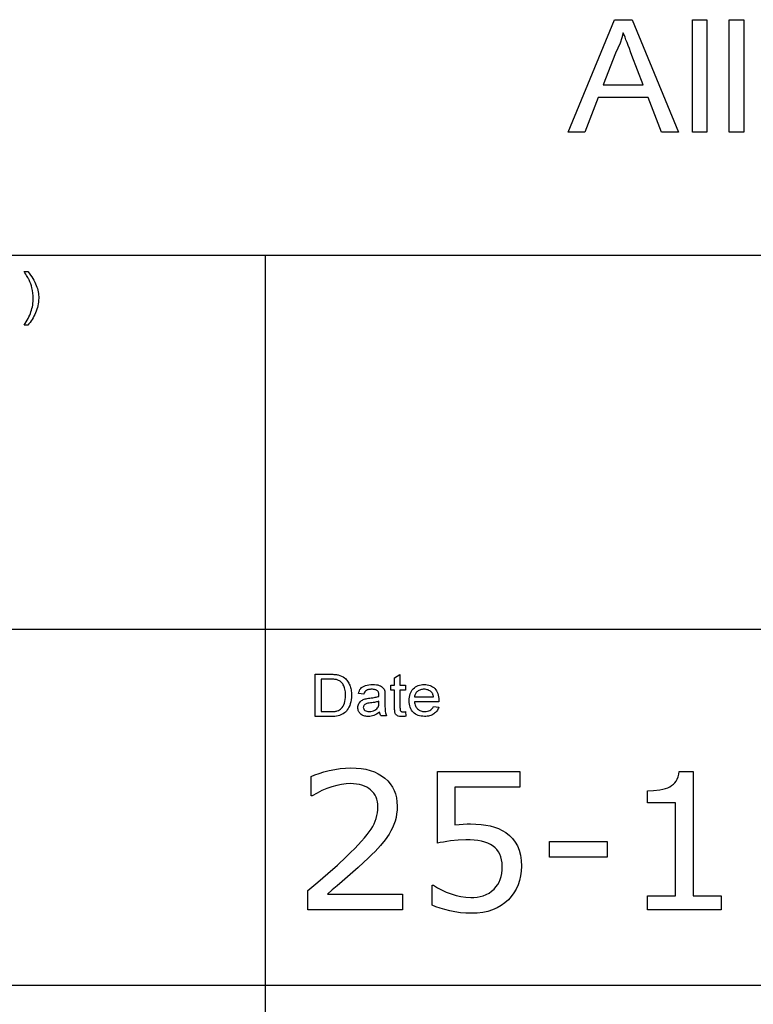
# Model space of a CAD drawing. Units: millimetres. Extents: x 311 to 588, y 267 to 458.
# Drawn here: x 541 to 556, y 286 to 307 of the extents above; entities that cross this region are included whole.
import ezdxf

# ---------------------------------------------------------------- set-up
doc = ezdxf.new("R2010")
doc.units = ezdxf.units.MM

msp = doc.modelspace()

# ---------------------------------------------------------------- linework, layer by layer
at = {"color": 7, "linetype": 'Continuous'}
for p, q in [((498.159, 301.798), (587.904, 301.798)), ((545.778, 301.798), (545.778, 267.014)), ((498.159, 294.017), (587.904, 294.017)), ((498.159, 286.611), (587.904, 286.611))]:
    msp.add_line(p, q, dxfattribs=at)
at = {"color": 7, "linetype": 'Continuous', "flags": 128}
for points in [[(552.078, 304.352), (553.043, 306.695), (553.043, 306.695), (553.411, 306.695), (553.411, 306.695), (554.375, 304.352), (554.375, 304.352), (554.023, 304.352), (554.023, 304.352), (553.746, 305.073), (553.746, 305.073), (552.708, 305.073), (552.708, 305.073), (552.43, 304.352), (552.43, 304.352), (552.078, 304.352)], [(552.078, 304.352), (553.043, 306.695), (553.043, 306.695), (553.411, 306.695), (553.411, 306.695), (554.375, 304.352), (554.375, 304.352), (554.023, 304.352), (554.023, 304.352), (553.746, 305.073), (553.746, 305.073), (552.708, 305.073), (552.708, 305.073), (552.43, 304.352), (552.43, 304.352), (552.078, 304.352)], [(554.669, 304.352), (554.669, 306.695), (554.669, 306.695), (554.969, 306.695), (554.969, 306.695), (554.969, 304.352), (554.969, 304.352), (554.669, 304.352)], [(554.669, 304.352), (554.669, 306.695), (554.669, 306.695), (554.969, 306.695), (554.969, 306.695), (554.969, 304.352), (554.969, 304.352), (554.669, 304.352)], [(555.434, 304.352), (555.434, 306.695), (555.434, 306.695), (555.735, 306.695), (555.735, 306.695), (555.735, 304.352), (555.735, 304.352), (555.434, 304.352)], [(555.434, 304.352), (555.434, 306.695), (555.434, 306.695), (555.735, 306.695), (555.735, 306.695), (555.735, 304.352), (555.735, 304.352), (555.434, 304.352)], [(552.811, 305.343), (553.642, 305.343), (553.642, 305.343), (553.407, 305.953), (553.407, 305.953), (553.38, 306.025), (553.354, 306.093), (553.329, 306.157), (553.306, 306.218), (553.284, 306.275), (553.264, 306.328), (553.244, 306.379), (553.227, 306.425), (553.227, 306.425), (553.197, 306.317), (553.16, 306.21), (553.115, 306.103), (553.063, 305.998), (553.063, 305.998), (552.811, 305.343)], [(552.811, 305.343), (553.642, 305.343), (553.642, 305.343), (553.407, 305.953), (553.407, 305.953), (553.38, 306.025), (553.354, 306.093), (553.329, 306.157), (553.306, 306.218), (553.284, 306.275), (553.264, 306.328), (553.244, 306.379), (553.227, 306.425), (553.227, 306.425), (553.197, 306.317), (553.16, 306.21), (553.115, 306.103), (553.063, 305.998), (553.063, 305.998), (552.811, 305.343)], [(540.839, 300.342), (540.76, 300.342), (540.76, 300.342), (540.783, 300.377), (540.805, 300.412), (540.825, 300.446), (540.844, 300.481), (540.861, 300.516), (540.877, 300.551), (540.891, 300.586), (540.904, 300.621), (540.915, 300.655), (540.925, 300.69), (540.933, 300.725), (540.94, 300.76), (540.945, 300.795), (540.949, 300.83), (540.951, 300.865), (540.952, 300.9), (540.952, 300.9), (540.95, 300.954), (540.945, 301.008), (540.936, 301.062), (540.924, 301.116), (540.924, 301.116), (540.912, 301.159), (540.898, 301.201), (540.882, 301.243), (540.863, 301.283), (540.863, 301.283), (540.856, 301.297), (540.847, 301.314), (540.837, 301.332), (540.825, 301.353), (540.811, 301.376), (540.796, 301.401), (540.779, 301.428), (540.76, 301.457), (540.76, 301.457), (540.839, 301.457), (540.839, 301.457), (540.868, 301.421), (540.895, 301.384), (540.92, 301.348), (540.943, 301.311), (540.964, 301.275), (540.983, 301.238), (541, 301.201), (541.015, 301.165), (541.015, 301.165), (541.027, 301.133), (541.037, 301.101), (541.045, 301.068), (541.052, 301.035), (541.057, 301.002), (541.061, 300.968), (541.064, 300.934), (541.064, 300.9), (541.064, 300.9), (541.063, 300.861), (541.06, 300.822), (541.055, 300.784), (541.048, 300.746), (541.039, 300.708), (541.027, 300.671), (541.014, 300.634), (540.999, 300.597), (540.982, 300.561), (540.964, 300.526), (540.946, 300.493), (540.926, 300.46), (540.906, 300.429), (540.884, 300.399), (540.862, 300.37), (540.839, 300.342)], [(540.839, 300.342), (540.76, 300.342), (540.76, 300.342), (540.783, 300.377), (540.805, 300.412), (540.825, 300.446), (540.844, 300.481), (540.861, 300.516), (540.877, 300.551), (540.891, 300.586), (540.904, 300.621), (540.915, 300.655), (540.925, 300.69), (540.933, 300.725), (540.94, 300.76), (540.945, 300.795), (540.949, 300.83), (540.951, 300.865), (540.952, 300.9), (540.952, 300.9), (540.95, 300.954), (540.945, 301.008), (540.936, 301.062), (540.924, 301.116), (540.924, 301.116), (540.912, 301.159), (540.898, 301.201), (540.882, 301.243), (540.863, 301.283), (540.863, 301.283), (540.856, 301.297), (540.847, 301.314), (540.837, 301.332), (540.825, 301.353), (540.811, 301.376), (540.796, 301.401), (540.779, 301.428), (540.76, 301.457), (540.76, 301.457), (540.839, 301.457), (540.839, 301.457), (540.868, 301.421), (540.895, 301.384), (540.92, 301.348), (540.943, 301.311), (540.964, 301.275), (540.983, 301.238), (541, 301.201), (541.015, 301.165), (541.015, 301.165), (541.027, 301.133), (541.037, 301.101), (541.045, 301.068), (541.052, 301.035), (541.057, 301.002), (541.061, 300.968), (541.064, 300.934), (541.064, 300.9), (541.064, 300.9), (541.063, 300.861), (541.06, 300.822), (541.055, 300.784), (541.048, 300.746), (541.039, 300.708), (541.027, 300.671), (541.014, 300.634), (540.999, 300.597), (540.982, 300.561), (540.964, 300.526), (540.946, 300.493), (540.926, 300.46), (540.906, 300.429), (540.884, 300.399), (540.862, 300.37), (540.839, 300.342)], [(546.817, 292.2), (546.817, 293.079), (546.817, 293.079), (547.132, 293.079), (547.132, 293.079), (547.158, 293.079), (547.182, 293.078), (547.204, 293.077), (547.225, 293.076), (547.245, 293.074), (547.263, 293.072), (547.279, 293.069), (547.294, 293.066), (547.294, 293.066), (547.332, 293.056), (547.367, 293.042), (547.399, 293.025), (547.428, 293.004), (547.428, 293.004), (547.446, 292.989), (547.462, 292.972), (547.477, 292.955), (547.491, 292.937), (547.504, 292.917), (547.516, 292.897), (547.527, 292.876), (547.536, 292.853), (547.544, 292.83), (547.552, 292.806), (547.558, 292.781), (547.563, 292.756), (547.567, 292.729), (547.57, 292.702), (547.571, 292.674), (547.572, 292.645), (547.572, 292.645), (547.57, 292.596), (547.566, 292.55), (547.558, 292.507), (547.548, 292.467), (547.535, 292.43), (547.52, 292.397), (547.503, 292.366), (547.485, 292.339), (547.466, 292.315), (547.446, 292.294), (547.424, 292.275), (547.402, 292.259), (547.378, 292.246), (547.352, 292.234), (547.324, 292.224), (547.293, 292.215), (547.26, 292.209), (547.225, 292.204), (547.187, 292.201), (547.147, 292.2), (547.147, 292.2), (546.817, 292.2)], [(546.817, 292.2), (546.817, 293.079), (546.817, 293.079), (547.132, 293.079), (547.132, 293.079), (547.158, 293.079), (547.182, 293.078), (547.204, 293.077), (547.225, 293.076), (547.245, 293.074), (547.263, 293.072), (547.279, 293.069), (547.294, 293.066), (547.294, 293.066), (547.332, 293.056), (547.367, 293.042), (547.399, 293.025), (547.428, 293.004), (547.428, 293.004), (547.446, 292.989), (547.462, 292.972), (547.477, 292.955), (547.491, 292.937), (547.504, 292.917), (547.516, 292.897), (547.527, 292.876), (547.536, 292.853), (547.544, 292.83), (547.552, 292.806), (547.558, 292.781), (547.563, 292.756), (547.567, 292.729), (547.57, 292.702), (547.571, 292.674), (547.572, 292.645), (547.572, 292.645), (547.57, 292.596), (547.566, 292.55), (547.558, 292.507), (547.548, 292.467), (547.535, 292.43), (547.52, 292.397), (547.503, 292.366), (547.485, 292.339), (547.466, 292.315), (547.446, 292.294), (547.424, 292.275), (547.402, 292.259), (547.378, 292.246), (547.352, 292.234), (547.324, 292.224), (547.293, 292.215), (547.26, 292.209), (547.225, 292.204), (547.187, 292.201), (547.147, 292.2), (547.147, 292.2), (546.817, 292.2)], [(546.941, 292.302), (547.135, 292.302), (547.135, 292.302), (547.157, 292.302), (547.178, 292.303), (547.197, 292.304), (547.215, 292.306), (547.232, 292.308), (547.248, 292.311), (547.263, 292.314), (547.276, 292.318), (547.3, 292.327), (547.322, 292.338), (547.341, 292.35), (547.358, 292.364), (547.358, 292.364), (547.378, 292.387), (547.396, 292.413), (547.411, 292.443), (547.424, 292.476), (547.435, 292.513), (547.442, 292.554), (547.447, 292.598), (547.448, 292.646), (547.448, 292.646), (547.447, 292.68), (547.445, 292.712), (547.441, 292.742), (547.436, 292.769), (547.43, 292.795), (547.422, 292.818), (547.412, 292.84), (547.401, 292.86), (547.389, 292.878), (547.377, 292.894), (547.363, 292.909), (547.349, 292.922), (547.335, 292.934), (547.32, 292.944), (547.304, 292.953), (547.287, 292.96), (547.287, 292.96), (547.274, 292.964), (547.26, 292.968), (547.243, 292.971), (547.224, 292.973), (547.204, 292.975), (547.182, 292.977), (547.158, 292.977), (547.132, 292.978), (547.132, 292.978), (546.941, 292.978), (546.941, 292.978), (546.941, 292.302)], [(546.941, 292.302), (547.135, 292.302), (547.135, 292.302), (547.157, 292.302), (547.178, 292.303), (547.197, 292.304), (547.215, 292.306), (547.232, 292.308), (547.248, 292.311), (547.263, 292.314), (547.276, 292.318), (547.3, 292.327), (547.322, 292.338), (547.341, 292.35), (547.358, 292.364), (547.358, 292.364), (547.378, 292.387), (547.396, 292.413), (547.411, 292.443), (547.424, 292.476), (547.435, 292.513), (547.442, 292.554), (547.447, 292.598), (547.448, 292.646), (547.448, 292.646), (547.447, 292.68), (547.445, 292.712), (547.441, 292.742), (547.436, 292.769), (547.43, 292.795), (547.422, 292.818), (547.412, 292.84), (547.401, 292.86), (547.389, 292.878), (547.377, 292.894), (547.363, 292.909), (547.349, 292.922), (547.335, 292.934), (547.32, 292.944), (547.304, 292.953), (547.287, 292.96), (547.287, 292.96), (547.274, 292.964), (547.26, 292.968), (547.243, 292.971), (547.224, 292.973), (547.204, 292.975), (547.182, 292.977), (547.158, 292.977), (547.132, 292.978), (547.132, 292.978), (546.941, 292.978), (546.941, 292.978), (546.941, 292.302)], [(548.694, 292.302), (548.705, 292.208), (548.705, 292.208), (548.683, 292.203), (548.661, 292.2), (548.641, 292.198), (548.622, 292.198), (548.622, 292.198), (548.594, 292.199), (548.569, 292.203), (548.547, 292.208), (548.529, 292.216), (548.513, 292.226), (548.501, 292.237), (548.49, 292.25), (548.482, 292.264), (548.479, 292.273), (548.476, 292.283), (548.474, 292.296), (548.472, 292.311), (548.471, 292.327), (548.47, 292.346), (548.469, 292.367), (548.469, 292.39), (548.469, 292.39), (548.469, 292.75), (548.469, 292.75), (548.39, 292.75), (548.39, 292.75), (548.39, 292.851), (548.39, 292.851), (548.469, 292.851), (548.469, 292.851), (548.469, 293.008), (548.469, 293.008), (548.581, 293.072), (548.581, 293.072), (548.581, 292.851), (548.581, 292.851), (548.694, 292.851), (548.694, 292.851), (548.694, 292.75), (548.694, 292.75), (548.581, 292.75), (548.581, 292.75), (548.581, 292.386), (548.581, 292.386), (548.582, 292.365), (548.583, 292.348), (548.585, 292.336), (548.587, 292.328), (548.595, 292.316), (548.607, 292.307), (548.614, 292.304), (548.623, 292.301), (548.633, 292.3), (548.645, 292.299), (548.645, 292.299), (548.655, 292.3), (548.667, 292.3), (548.68, 292.301), (548.694, 292.302)], [(548.694, 292.302), (548.705, 292.208), (548.705, 292.208), (548.683, 292.203), (548.661, 292.2), (548.641, 292.198), (548.622, 292.198), (548.622, 292.198), (548.594, 292.199), (548.569, 292.203), (548.547, 292.208), (548.529, 292.216), (548.513, 292.226), (548.501, 292.237), (548.49, 292.25), (548.482, 292.264), (548.479, 292.273), (548.476, 292.283), (548.474, 292.296), (548.472, 292.311), (548.471, 292.327), (548.47, 292.346), (548.469, 292.367), (548.469, 292.39), (548.469, 292.39), (548.469, 292.75), (548.469, 292.75), (548.39, 292.75), (548.39, 292.75), (548.39, 292.851), (548.39, 292.851), (548.469, 292.851), (548.469, 292.851), (548.469, 293.008), (548.469, 293.008), (548.581, 293.072), (548.581, 293.072), (548.581, 292.851), (548.581, 292.851), (548.694, 292.851), (548.694, 292.851), (548.694, 292.75), (548.694, 292.75), (548.581, 292.75), (548.581, 292.75), (548.581, 292.386), (548.581, 292.386), (548.582, 292.365), (548.583, 292.348), (548.585, 292.336), (548.587, 292.328), (548.595, 292.316), (548.607, 292.307), (548.614, 292.304), (548.623, 292.301), (548.633, 292.3), (548.645, 292.299), (548.645, 292.299), (548.655, 292.3), (548.667, 292.3), (548.68, 292.301), (548.694, 292.302)], [(548.156, 292.293), (548.125, 292.27), (548.095, 292.251), (548.066, 292.235), (548.038, 292.223), (548.01, 292.215), (547.981, 292.208), (547.951, 292.204), (547.92, 292.203), (547.92, 292.203), (547.895, 292.204), (547.872, 292.206), (547.849, 292.21), (547.829, 292.216), (547.809, 292.223), (547.792, 292.232), (547.776, 292.242), (547.761, 292.254), (547.748, 292.267), (547.736, 292.282), (547.727, 292.297), (547.719, 292.312), (547.713, 292.329), (547.709, 292.347), (547.706, 292.365), (547.705, 292.385), (547.705, 292.385), (547.706, 292.408), (547.71, 292.429), (547.717, 292.45), (547.726, 292.47), (547.738, 292.488), (547.75, 292.505), (547.765, 292.519), (547.781, 292.532), (547.799, 292.543), (547.817, 292.552), (547.837, 292.56), (547.858, 292.567), (547.858, 292.567), (547.876, 292.571), (547.898, 292.575), (547.923, 292.579), (547.953, 292.583), (547.953, 292.583), (547.985, 292.587), (548.014, 292.591), (548.041, 292.596), (548.066, 292.6), (548.088, 292.605), (548.109, 292.61), (548.127, 292.615), (548.144, 292.62), (548.144, 292.62), (548.144, 292.629), (548.144, 292.637), (548.144, 292.643), (548.144, 292.646), (548.144, 292.646), (548.144, 292.661), (548.142, 292.675), (548.14, 292.687), (548.137, 292.699), (548.133, 292.709), (548.127, 292.718), (548.121, 292.726), (548.114, 292.733), (548.114, 292.733), (548.103, 292.74), (548.091, 292.747), (548.078, 292.753), (548.064, 292.758), (548.048, 292.762), (548.031, 292.764), (548.012, 292.766), (547.993, 292.767), (547.993, 292.767), (547.975, 292.766), (547.958, 292.765), (547.942, 292.763), (547.927, 292.761), (547.914, 292.758), (547.902, 292.754), (547.891, 292.749), (547.882, 292.744), (547.865, 292.731), (547.851, 292.713), (547.839, 292.691), (547.829, 292.665), (547.829, 292.665), (547.716, 292.676), (547.716, 292.676), (547.725, 292.708), (547.736, 292.736), (547.749, 292.761), (547.765, 292.783), (547.784, 292.802), (547.807, 292.819), (547.833, 292.834), (547.864, 292.846), (547.897, 292.856), (547.933, 292.862), (547.972, 292.866), (548.013, 292.868), (548.013, 292.868), (548.054, 292.867), (548.09, 292.863), (548.122, 292.857), (548.15, 292.849), (548.175, 292.839), (548.196, 292.827), (548.214, 292.814), (548.228, 292.8), (548.239, 292.785), (548.249, 292.768), (548.257, 292.748), (548.263, 292.727), (548.263, 292.727), (548.265, 292.711), (548.267, 292.689), (548.268, 292.663), (548.268, 292.631), (548.268, 292.631), (548.268, 292.493), (548.268, 292.493), (548.268, 292.459), (548.269, 292.427), (548.269, 292.399), (548.27, 292.374), (548.271, 292.352), (548.272, 292.332), (548.273, 292.316), (548.275, 292.303), (548.279, 292.28), (548.285, 292.258), (548.293, 292.236), (548.302, 292.215), (548.302, 292.215), (548.189, 292.215), (548.189, 292.215), (548.177, 292.232), (548.168, 292.251), (548.161, 292.272), (548.156, 292.293)], [(548.156, 292.293), (548.125, 292.27), (548.095, 292.251), (548.066, 292.235), (548.038, 292.223), (548.01, 292.215), (547.981, 292.208), (547.951, 292.204), (547.92, 292.203), (547.92, 292.203), (547.895, 292.204), (547.872, 292.206), (547.849, 292.21), (547.829, 292.216), (547.809, 292.223), (547.792, 292.232), (547.776, 292.242), (547.761, 292.254), (547.748, 292.267), (547.736, 292.282), (547.727, 292.297), (547.719, 292.312), (547.713, 292.329), (547.709, 292.347), (547.706, 292.365), (547.705, 292.385), (547.705, 292.385), (547.706, 292.408), (547.71, 292.429), (547.717, 292.45), (547.726, 292.47), (547.738, 292.488), (547.75, 292.505), (547.765, 292.519), (547.781, 292.532), (547.799, 292.543), (547.817, 292.552), (547.837, 292.56), (547.858, 292.567), (547.858, 292.567), (547.876, 292.571), (547.898, 292.575), (547.923, 292.579), (547.953, 292.583), (547.953, 292.583), (547.985, 292.587), (548.014, 292.591), (548.041, 292.596), (548.066, 292.6), (548.088, 292.605), (548.109, 292.61), (548.127, 292.615), (548.144, 292.62), (548.144, 292.62), (548.144, 292.629), (548.144, 292.637), (548.144, 292.643), (548.144, 292.646), (548.144, 292.646), (548.144, 292.661), (548.142, 292.675), (548.14, 292.687), (548.137, 292.699), (548.133, 292.709), (548.127, 292.718), (548.121, 292.726), (548.114, 292.733), (548.114, 292.733), (548.103, 292.74), (548.091, 292.747), (548.078, 292.753), (548.064, 292.758), (548.048, 292.762), (548.031, 292.764), (548.012, 292.766), (547.993, 292.767), (547.993, 292.767), (547.975, 292.766), (547.958, 292.765), (547.942, 292.763), (547.927, 292.761), (547.914, 292.758), (547.902, 292.754), (547.891, 292.749), (547.882, 292.744), (547.865, 292.731), (547.851, 292.713), (547.839, 292.691), (547.829, 292.665), (547.829, 292.665), (547.716, 292.676), (547.716, 292.676), (547.725, 292.708), (547.736, 292.736), (547.749, 292.761), (547.765, 292.783), (547.784, 292.802), (547.807, 292.819), (547.833, 292.834), (547.864, 292.846), (547.897, 292.856), (547.933, 292.862), (547.972, 292.866), (548.013, 292.868), (548.013, 292.868), (548.054, 292.867), (548.09, 292.863), (548.122, 292.857), (548.15, 292.849), (548.175, 292.839), (548.196, 292.827), (548.214, 292.814), (548.228, 292.8), (548.239, 292.785), (548.249, 292.768), (548.257, 292.748), (548.263, 292.727), (548.263, 292.727), (548.265, 292.711), (548.267, 292.689), (548.268, 292.663), (548.268, 292.631), (548.268, 292.631), (548.268, 292.493), (548.268, 292.493), (548.268, 292.459), (548.269, 292.427), (548.269, 292.399), (548.27, 292.374), (548.271, 292.352), (548.272, 292.332), (548.273, 292.316), (548.275, 292.303), (548.279, 292.28), (548.285, 292.258), (548.293, 292.236), (548.302, 292.215), (548.302, 292.215), (548.189, 292.215), (548.189, 292.215), (548.177, 292.232), (548.168, 292.251), (548.161, 292.272), (548.156, 292.293)], [(549.277, 292.406), (549.387, 292.395), (549.387, 292.395), (549.38, 292.373), (549.371, 292.352), (549.36, 292.332), (549.348, 292.314), (549.334, 292.297), (549.319, 292.281), (549.302, 292.267), (549.284, 292.253), (549.265, 292.242), (549.244, 292.231), (549.222, 292.223), (549.199, 292.216), (549.174, 292.21), (549.148, 292.206), (549.12, 292.204), (549.092, 292.203), (549.092, 292.203), (549.056, 292.205), (549.022, 292.209), (548.99, 292.215), (548.96, 292.225), (548.931, 292.237), (548.905, 292.252), (548.88, 292.269), (548.858, 292.289), (548.838, 292.312), (548.82, 292.336), (548.805, 292.363), (548.793, 292.392), (548.783, 292.424), (548.777, 292.457), (548.773, 292.492), (548.771, 292.53), (548.771, 292.53), (548.773, 292.569), (548.777, 292.606), (548.784, 292.64), (548.793, 292.673), (548.806, 292.703), (548.82, 292.73), (548.838, 292.756), (548.859, 292.779), (548.881, 292.8), (548.905, 292.818), (548.931, 292.833), (548.959, 292.846), (548.988, 292.855), (549.019, 292.862), (549.051, 292.866), (549.085, 292.868), (549.085, 292.868), (549.118, 292.866), (549.149, 292.862), (549.179, 292.856), (549.208, 292.846), (549.234, 292.834), (549.26, 292.819), (549.283, 292.801), (549.305, 292.781), (549.325, 292.758), (549.343, 292.733), (549.358, 292.706), (549.37, 292.676), (549.379, 292.645), (549.386, 292.611), (549.39, 292.575), (549.391, 292.536), (549.391, 292.536), (549.391, 292.524), (549.39, 292.507), (549.39, 292.507), (548.884, 292.507), (548.884, 292.507), (548.886, 292.484), (548.891, 292.461), (548.896, 292.44), (548.903, 292.421), (548.912, 292.402), (548.923, 292.386), (548.935, 292.371), (548.949, 292.357), (548.964, 292.345), (548.98, 292.334), (548.996, 292.325), (549.014, 292.318), (549.033, 292.312), (549.052, 292.308), (549.073, 292.306), (549.094, 292.305), (549.094, 292.305), (549.125, 292.306), (549.154, 292.311), (549.18, 292.318), (549.204, 292.329), (549.226, 292.343), (549.245, 292.36), (549.262, 292.381), (549.277, 292.406)], [(549.277, 292.406), (549.387, 292.395), (549.387, 292.395), (549.38, 292.373), (549.371, 292.352), (549.36, 292.332), (549.348, 292.314), (549.334, 292.297), (549.319, 292.281), (549.302, 292.267), (549.284, 292.253), (549.265, 292.242), (549.244, 292.231), (549.222, 292.223), (549.199, 292.216), (549.174, 292.21), (549.148, 292.206), (549.12, 292.204), (549.092, 292.203), (549.092, 292.203), (549.056, 292.205), (549.022, 292.209), (548.99, 292.215), (548.96, 292.225), (548.931, 292.237), (548.905, 292.252), (548.88, 292.269), (548.858, 292.289), (548.838, 292.312), (548.82, 292.336), (548.805, 292.363), (548.793, 292.392), (548.783, 292.424), (548.777, 292.457), (548.773, 292.492), (548.771, 292.53), (548.771, 292.53), (548.773, 292.569), (548.777, 292.606), (548.784, 292.64), (548.793, 292.673), (548.806, 292.703), (548.82, 292.73), (548.838, 292.756), (548.859, 292.779), (548.881, 292.8), (548.905, 292.818), (548.931, 292.833), (548.959, 292.846), (548.988, 292.855), (549.019, 292.862), (549.051, 292.866), (549.085, 292.868), (549.085, 292.868), (549.118, 292.866), (549.149, 292.862), (549.179, 292.856), (549.208, 292.846), (549.234, 292.834), (549.26, 292.819), (549.283, 292.801), (549.305, 292.781), (549.325, 292.758), (549.343, 292.733), (549.358, 292.706), (549.37, 292.676), (549.379, 292.645), (549.386, 292.611), (549.39, 292.575), (549.391, 292.536), (549.391, 292.536), (549.391, 292.524), (549.39, 292.507), (549.39, 292.507), (548.884, 292.507), (548.884, 292.507), (548.886, 292.484), (548.891, 292.461), (548.896, 292.44), (548.903, 292.421), (548.912, 292.402), (548.923, 292.386), (548.935, 292.371), (548.949, 292.357), (548.964, 292.345), (548.98, 292.334), (548.996, 292.325), (549.014, 292.318), (549.033, 292.312), (549.052, 292.308), (549.073, 292.306), (549.094, 292.305), (549.094, 292.305), (549.125, 292.306), (549.154, 292.311), (549.18, 292.318), (549.204, 292.329), (549.226, 292.343), (549.245, 292.36), (549.262, 292.381), (549.277, 292.406)], [(548.884, 292.609), (549.278, 292.609), (549.278, 292.609), (549.276, 292.626), (549.272, 292.641), (549.268, 292.656), (549.263, 292.67), (549.257, 292.682), (549.25, 292.693), (549.242, 292.703), (549.233, 292.713), (549.233, 292.713), (549.218, 292.725), (549.202, 292.736), (549.185, 292.745), (549.167, 292.753), (549.148, 292.759), (549.128, 292.763), (549.107, 292.766), (549.085, 292.767), (549.085, 292.767), (549.065, 292.766), (549.045, 292.764), (549.027, 292.761), (549.009, 292.756), (548.992, 292.75), (548.976, 292.742), (548.961, 292.734), (548.946, 292.724), (548.933, 292.712), (548.921, 292.7), (548.911, 292.687), (548.902, 292.673), (548.896, 292.659), (548.89, 292.643), (548.886, 292.626), (548.884, 292.609)], [(548.884, 292.609), (549.278, 292.609), (549.278, 292.609), (549.276, 292.626), (549.272, 292.641), (549.268, 292.656), (549.263, 292.67), (549.257, 292.682), (549.25, 292.693), (549.242, 292.703), (549.233, 292.713), (549.233, 292.713), (549.218, 292.725), (549.202, 292.736), (549.185, 292.745), (549.167, 292.753), (549.148, 292.759), (549.128, 292.763), (549.107, 292.766), (549.085, 292.767), (549.085, 292.767), (549.065, 292.766), (549.045, 292.764), (549.027, 292.761), (549.009, 292.756), (548.992, 292.75), (548.976, 292.742), (548.961, 292.734), (548.946, 292.724), (548.933, 292.712), (548.921, 292.7), (548.911, 292.687), (548.902, 292.673), (548.896, 292.659), (548.89, 292.643), (548.886, 292.626), (548.884, 292.609)], [(548.144, 292.519), (548.129, 292.514), (548.111, 292.509), (548.092, 292.504), (548.071, 292.5), (548.048, 292.495), (548.024, 292.491), (547.997, 292.487), (547.969, 292.484), (547.969, 292.484), (547.938, 292.479), (547.912, 292.475), (547.891, 292.47), (547.875, 292.465), (547.862, 292.46), (547.851, 292.452), (547.841, 292.444), (547.833, 292.435), (547.826, 292.425), (547.821, 292.414), (547.819, 292.403), (547.818, 292.391), (547.818, 292.391), (547.82, 292.373), (547.826, 292.357), (547.836, 292.342), (547.85, 292.329), (547.868, 292.319), (547.89, 292.311), (547.916, 292.306), (547.945, 292.305), (547.945, 292.305), (547.975, 292.306), (548.004, 292.311), (548.03, 292.32), (548.055, 292.331), (548.078, 292.345), (548.098, 292.361), (548.114, 292.378), (548.127, 292.397), (548.127, 292.397), (548.134, 292.414), (548.14, 292.434), (548.143, 292.458), (548.144, 292.486), (548.144, 292.486), (548.144, 292.519)], [(548.144, 292.519), (548.129, 292.514), (548.111, 292.509), (548.092, 292.504), (548.071, 292.5), (548.048, 292.495), (548.024, 292.491), (547.997, 292.487), (547.969, 292.484), (547.969, 292.484), (547.938, 292.479), (547.912, 292.475), (547.891, 292.47), (547.875, 292.465), (547.862, 292.46), (547.851, 292.452), (547.841, 292.444), (547.833, 292.435), (547.826, 292.425), (547.821, 292.414), (547.819, 292.403), (547.818, 292.391), (547.818, 292.391), (547.82, 292.373), (547.826, 292.357), (547.836, 292.342), (547.85, 292.329), (547.868, 292.319), (547.89, 292.311), (547.916, 292.306), (547.945, 292.305), (547.945, 292.305), (547.975, 292.306), (548.004, 292.311), (548.03, 292.32), (548.055, 292.331), (548.078, 292.345), (548.098, 292.361), (548.114, 292.378), (548.127, 292.397), (548.127, 292.397), (548.134, 292.414), (548.14, 292.434), (548.143, 292.458), (548.144, 292.486), (548.144, 292.486), (548.144, 292.519)], [(548.632, 288.18), (546.664, 288.18), (546.664, 288.18), (546.664, 288.581), (546.664, 288.581), (546.871, 288.757), (547.078, 288.932), (547.279, 289.108), (547.465, 289.283), (547.465, 289.283), (547.555, 289.371), (547.639, 289.455), (547.714, 289.534), (547.783, 289.608), (547.844, 289.678), (547.897, 289.743), (547.943, 289.804), (547.982, 289.859), (548.015, 289.913), (548.043, 289.969), (548.067, 290.024), (548.087, 290.082), (548.102, 290.14), (548.113, 290.2), (548.12, 290.26), (548.122, 290.322), (548.122, 290.322), (548.12, 290.377), (548.112, 290.429), (548.101, 290.478), (548.084, 290.524), (548.063, 290.567), (548.037, 290.606), (548.006, 290.642), (547.971, 290.676), (547.932, 290.706), (547.889, 290.732), (547.842, 290.754), (547.791, 290.772), (547.737, 290.786), (547.678, 290.796), (547.617, 290.802), (547.552, 290.804), (547.552, 290.804), (547.46, 290.8), (547.365, 290.788), (547.266, 290.769), (547.164, 290.741), (547.06, 290.705), (546.958, 290.662), (546.857, 290.609), (546.757, 290.549), (546.757, 290.549), (546.737, 290.549), (546.737, 290.549), (546.737, 290.953), (546.737, 290.953), (546.813, 290.986), (546.9, 291.017), (546.999, 291.048), (547.11, 291.076), (547.225, 291.101), (547.339, 291.118), (547.451, 291.128), (547.561, 291.132), (547.561, 291.132), (547.671, 291.128), (547.774, 291.118), (547.871, 291.102), (547.963, 291.078), (548.048, 291.048), (548.127, 291.011), (548.2, 290.967), (548.267, 290.917), (548.327, 290.861), (548.379, 290.8), (548.423, 290.734), (548.459, 290.664), (548.487, 290.589), (548.507, 290.508), (548.519, 290.424), (548.523, 290.334), (548.523, 290.334), (548.52, 290.253), (548.512, 290.175), (548.499, 290.099), (548.48, 290.026), (548.457, 289.956), (548.428, 289.887), (548.394, 289.82), (548.355, 289.755), (548.355, 289.755), (548.272, 289.636), (548.176, 289.518), (548.121, 289.458), (548.062, 289.395), (547.996, 289.329), (547.925, 289.259), (547.925, 289.259), (547.711, 289.058), (547.49, 288.863), (547.38, 288.769), (547.274, 288.679), (547.171, 288.592), (547.072, 288.508), (547.072, 288.508), (548.632, 288.508), (548.632, 288.508), (548.632, 288.18)], [(551.11, 289.086), (551.105, 288.986), (551.092, 288.889), (551.069, 288.793), (551.037, 288.7), (550.997, 288.611), (550.951, 288.53), (550.898, 288.456), (550.838, 288.389), (550.838, 288.389), (550.766, 288.325), (550.687, 288.269), (550.602, 288.221), (550.509, 288.18), (550.41, 288.148), (550.304, 288.126), (550.189, 288.112), (550.068, 288.107), (550.068, 288.107), (549.952, 288.11), (549.838, 288.12), (549.726, 288.135), (549.617, 288.157), (549.513, 288.183), (549.418, 288.212), (549.33, 288.244), (549.252, 288.278), (549.252, 288.278), (549.252, 288.69), (549.252, 288.69), (549.278, 288.69), (549.278, 288.69), (549.359, 288.639), (549.447, 288.593), (549.541, 288.549), (549.643, 288.51), (549.747, 288.478), (549.851, 288.454), (549.952, 288.44), (550.054, 288.435), (550.054, 288.435), (550.12, 288.438), (550.186, 288.445), (550.251, 288.457), (550.315, 288.474), (550.376, 288.497), (550.434, 288.528), (550.489, 288.566), (550.54, 288.611), (550.54, 288.611), (550.579, 288.655), (550.614, 288.704), (550.643, 288.755), (550.666, 288.812), (550.685, 288.873), (550.698, 288.938), (550.706, 289.009), (550.709, 289.083), (550.709, 289.083), (550.706, 289.156), (550.697, 289.222), (550.68, 289.283), (550.658, 289.337), (550.63, 289.386), (550.598, 289.431), (550.56, 289.469), (550.517, 289.503), (550.517, 289.503), (550.465, 289.538), (550.407, 289.567), (550.344, 289.59), (550.275, 289.608), (550.201, 289.621), (550.123, 289.63), (550.041, 289.636), (549.955, 289.638), (549.955, 289.638), (549.79, 289.632), (549.63, 289.613), (549.555, 289.601), (549.485, 289.589), (549.42, 289.577), (549.361, 289.565), (549.361, 289.565), (549.361, 291.059), (549.361, 291.059), (551.074, 291.059), (551.074, 291.059), (551.074, 290.731), (551.074, 290.731), (549.725, 290.731), (549.725, 290.731), (549.725, 289.95), (549.725, 289.95), (549.81, 289.957), (549.896, 289.962), (549.978, 289.965), (550.048, 289.966), (550.048, 289.966), (550.161, 289.964), (550.268, 289.956), (550.368, 289.944), (550.459, 289.926), (550.546, 289.902), (550.629, 289.871), (550.708, 289.832), (550.784, 289.785), (550.784, 289.785), (550.857, 289.728), (550.922, 289.663), (550.977, 289.59), (551.025, 289.509), (551.062, 289.42), (551.089, 289.319), (551.105, 289.208), (551.11, 289.086)], [(555.264, 288.18), (553.734, 288.18), (553.734, 288.18), (553.734, 288.472), (553.734, 288.472), (554.317, 288.472), (554.317, 288.472), (554.317, 290.403), (554.317, 290.403), (553.734, 290.403), (553.734, 290.403), (553.734, 290.658), (553.734, 290.658), (553.857, 290.663), (553.988, 290.678), (554.051, 290.689), (554.107, 290.703), (554.154, 290.719), (554.193, 290.737), (554.193, 290.737), (554.234, 290.763), (554.27, 290.792), (554.302, 290.824), (554.329, 290.859), (554.351, 290.9), (554.368, 290.946), (554.38, 291), (554.387, 291.059), (554.387, 291.059), (554.681, 291.059), (554.681, 291.059), (554.681, 288.472), (554.681, 288.472), (555.264, 288.472), (555.264, 288.472), (555.264, 288.18)], [(552.895, 289.274), (551.693, 289.274), (551.693, 289.274), (551.693, 289.601), (551.693, 289.601), (552.895, 289.601), (552.895, 289.601), (552.895, 289.274)]]:
    msp.add_lwpolyline(points, dxfattribs=at)

doc.saveas('drawing.dxf')
